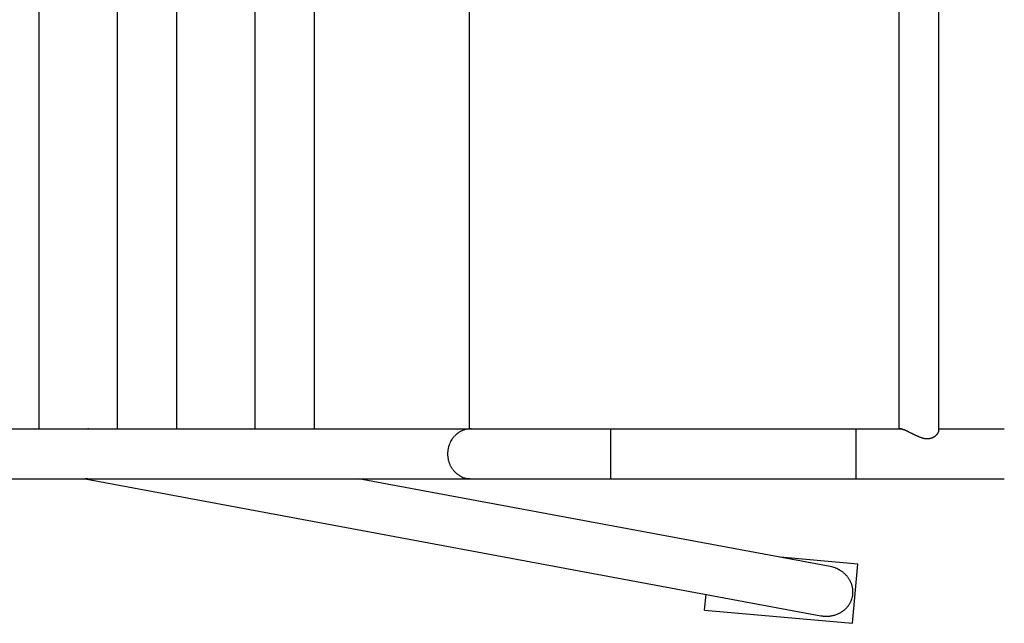
# Model space of a CAD drawing. Units: inches. Extents: x 106.9 to 192.7, y 63.2 to 146.6.
# Drawn here: x 124.1 to 130.7, y 89.6 to 93.6 of the extents above; entities that cross this region are included whole.
import ezdxf

# ---------------------------------------------------------------- set-up
doc = ezdxf.new("R2010")
doc.units = ezdxf.units.IN
doc.header["$MEASUREMENT"] = 0
doc.layers.add('Ebene 1', color=7, linetype='Continuous')

# ---------------------------------------------------------------- blocks, each defined once
blk = doc.blocks.new('block 2')
at = {"layer": 'Ebene 1', "color": 179, "lineweight": 25, "true_color": 0x1a171b}
for points in [[(124.2202, 90.8761), (124.2202, 96.3889)], [(124.7485, 90.8761), (124.7485, 96.3889)], [(125.1484, 90.8761), (125.1484, 96.3889)], [(125.6766, 90.8761), (125.6766, 96.3889)], [(126.0765, 90.8761), (126.0765, 96.3889)], [(127.1166, 96.3889), (127.1166, 90.8761)], [(130.0127, 96.3889), (130.0127, 90.8761)], [(130.282, 90.8644), (130.282, 96.4024)], [(123.9619, 90.8761), (124.1883, 90.8761), (124.4146, 90.8761), (124.6415, 90.8761), (124.8673, 90.8761), (125.0919, 90.8761), (125.32, 90.8761), (125.5536, 90.8761), (125.7727, 90.8761), (125.9708, 90.8761), (126.2254, 90.8761), (126.6172, 90.8761), (127.1306, 90.8761)], [(124.5428, 90.8761), (124.5435, 90.8761), (124.544, 90.8761), (124.5445, 90.8765), (124.5452, 90.8765), (124.5457, 90.8765), (124.5464, 90.8768), (124.5469, 90.8768), (124.5474, 90.8768), (124.5481, 90.8768), (124.5488, 90.8768), (124.5493, 90.8768), (124.5498, 90.8771), (124.5505, 90.8771), (124.5511, 90.8771), (124.5517, 90.8771), (124.5523, 90.8771), (124.5529, 90.8771), (124.5535, 90.8771), (124.5542, 90.8768), (124.5548, 90.8768), (124.5554, 90.8768), (124.5559, 90.8768), (124.5566, 90.8768), (124.5571, 90.8768), (124.5578, 90.8765), (124.5585, 90.8765), (124.5593, 90.8761), (124.5609, 90.8761)], [(124.5609, 90.8761), (124.5591, 90.8765)], [(127.1306, 90.8761), (127.1221, 90.8758)], [(127.1306, 90.8761), (128.0702, 90.8761)], [(128.0702, 90.8761), (129.7228, 90.8761)], [(128.0702, 90.8761), (128.0702, 90.5392)], [(129.7228, 90.8761), (130.0294, 90.8761)], [(129.7228, 90.8761), (129.7228, 90.5392)], [(130.0169, 90.8761), (130.0177, 90.8765)], [(130.0307, 90.8758), (130.0327, 90.8751), (130.035, 90.8747), (130.0374, 90.8737), (130.0398, 90.873), (130.0422, 90.8723), (130.0448, 90.8713), (130.0474, 90.8703), (130.0501, 90.8692), (130.0529, 90.8682), (130.0556, 90.8668), (130.0586, 90.8654), (130.0615, 90.8644), (130.0646, 90.8627), (130.0675, 90.8613), (130.0704, 90.8599), (130.0735, 90.8585), (130.0766, 90.8572), (130.0797, 90.8554), (130.0828, 90.8541), (130.0861, 90.8523), (130.0892, 90.8506), (130.0923, 90.8492), (130.0956, 90.8475), (130.0989, 90.8461), (130.102, 90.8444), (130.1052, 90.8427), (130.1085, 90.8413), (130.1118, 90.8396), (130.1151, 90.8379), (130.1183, 90.8365), (130.1216, 90.8348), (130.1249, 90.833), (130.1283, 90.8317), (130.1316, 90.8303), (130.1349, 90.8286), (130.1383, 90.8272), (130.1418, 90.8258), (130.145, 90.8244), (130.1483, 90.8231), (130.1517, 90.8217), (130.155, 90.8203), (130.1585, 90.8193), (130.1617, 90.8179), (130.165, 90.8169), (130.1683, 90.8158), (130.1716, 90.8148), (130.1748, 90.8141), (130.1781, 90.8134), (130.1814, 90.8124), (130.1846, 90.8117), (130.1877, 90.8113), (130.191, 90.811), (130.1941, 90.8103), (130.1972, 90.8103), (130.2003, 90.81), (130.2032, 90.81), (130.2062, 90.81), (130.2089, 90.81), (130.2117, 90.8103), (130.2143, 90.8103), (130.2169, 90.8106), (130.2193, 90.811), (130.2217, 90.8117), (130.2239, 90.812), (130.2262, 90.8127), (130.2282, 90.8134), (130.2305, 90.8138), (130.2324, 90.8144), (130.2343, 90.8151), (130.236, 90.8158), (130.2377, 90.8165), (130.2394, 90.8172), (130.241, 90.8179), (130.2424, 90.8186), (130.2437, 90.8193), (130.2451, 90.82), (130.2467, 90.821), (130.248, 90.8217), (130.2494, 90.8224), (130.2506, 90.8234), (130.252, 90.8241), (130.2534, 90.8251), (130.2546, 90.8258), (130.256, 90.8268), (130.2572, 90.8279), (130.2584, 90.8289), (130.2596, 90.8296), (130.2606, 90.8306), (130.2618, 90.8317), (130.263, 90.8327), (130.2641, 90.8337), (130.2653, 90.8348), (130.2661, 90.8358), (130.2672, 90.8368), (130.2682, 90.8379), (130.2692, 90.8389), (130.2701, 90.8399), (130.2709, 90.841), (130.272, 90.842), (130.2727, 90.843), (130.2735, 90.8441), (130.2742, 90.8451), (130.2751, 90.8461), (130.2758, 90.8475), (130.2765, 90.8482), (130.2771, 90.8496), (130.2777, 90.8506), (130.2782, 90.8516), (130.2789, 90.8527), (130.2792, 90.8537), (130.2797, 90.8547), (130.2801, 90.8558), (130.2804, 90.8565), (130.2808, 90.8578), (130.2811, 90.8585), (130.2813, 90.8596)], [(130.282, 90.8761), (130.7228, 90.8761)], [(127.0675, 90.553), (127.076, 90.5488)], [(123.9619, 90.5392), (124.1883, 90.5392), (124.4146, 90.5392), (124.6415, 90.5392), (124.8673, 90.5392), (125.0919, 90.5392), (125.32, 90.5392), (125.5536, 90.5392), (125.7727, 90.5392), (125.9708, 90.5392), (126.2254, 90.5392), (126.6172, 90.5392), (127.1306, 90.5392)], [(124.548, 90.5392), (124.5473, 90.5388), (124.5467, 90.5388), (124.5461, 90.5385), (124.5455, 90.5385), (124.5449, 90.5385), (124.5443, 90.5385), (124.5436, 90.5381), (124.5431, 90.5381), (124.5424, 90.5381), (124.5418, 90.5381), (124.5412, 90.5381), (124.5405, 90.5381), (124.54, 90.5381), (124.5393, 90.5381), (124.5388, 90.5381), (124.5381, 90.5381), (124.5376, 90.5381), (124.5369, 90.5381), (124.5364, 90.5381), (124.5357, 90.5381), (124.5352, 90.5381), (124.5347, 90.5381), (124.534, 90.5385), (124.5335, 90.5385), (124.533, 90.5385), (124.5323, 90.5385), (124.5312, 90.5388), (124.53, 90.5392)], [(124.5318, 90.5388), (129.4875, 89.6169)], [(129.549, 89.948), (126.3726, 90.5392)], [(127.1306, 90.5392), (128.0702, 90.5392)], [(128.0702, 90.5392), (128.1116, 90.5392), (128.1529, 90.5392), (128.1942, 90.5392), (128.2356, 90.5392), (128.2768, 90.5392), (128.3181, 90.5392), (128.3594, 90.5392), (128.4008, 90.5392), (128.4421, 90.5392), (128.4835, 90.5392), (128.5246, 90.5392), (128.566, 90.5392), (128.6073, 90.5392), (128.6487, 90.5392), (128.69, 90.5392), (128.7313, 90.5392), (128.7727, 90.5392), (128.8138, 90.5392), (128.8552, 90.5392), (128.8965, 90.5392), (128.9379, 90.5392), (128.979, 90.5392), (129.0205, 90.5392), (129.0617, 90.5392), (129.1031, 90.5392), (129.1444, 90.5392), (129.1857, 90.5392), (129.2271, 90.5392), (129.2684, 90.5392), (129.3098, 90.5392), (129.3508, 90.5392), (129.3923, 90.5392), (129.4348, 90.5392), (129.475, 90.5392), (129.5111, 90.5392), (129.5576, 90.5392), (129.6291, 90.5392), (129.7228, 90.5392)], [(129.7228, 90.5392), (130.7228, 90.5392)], [(129.7352, 89.9638), (129.2131, 90.0107)], [(129.6996, 89.5656), (129.7352, 89.9638)], [(129.6009, 89.9311), (129.5936, 89.9346)], [(128.7038, 89.6548), (128.7132, 89.7609)], [(129.7032, 89.7802), (129.7028, 89.7864)], [(129.6956, 89.7289), (129.6982, 89.7368)], [(128.7038, 89.6548), (129.6996, 89.5656)], [(129.4875, 89.6169), (129.4979, 89.6152)]]:
    blk.add_lwpolyline(points, dxfattribs=at)
for points in [[(127.1133, 90.8751), (127.1116, 90.8751), (127.107, 90.8737), (127.1051, 90.8737)], [(127.1133, 90.8751), (127.1116, 90.8751), (127.107, 90.8737), (127.1051, 90.8737)], [(127.1223, 90.8761), (127.1195, 90.8761), (127.1159, 90.8751), (127.1139, 90.8751)], [(127.1223, 90.8761), (127.1195, 90.8761), (127.1159, 90.8751), (127.1139, 90.8751)], [(130.0189, 90.8768), (130.0186, 90.8768), (130.0182, 90.8765), (130.0179, 90.8765)], [(130.0189, 90.8768), (130.0186, 90.8768), (130.0182, 90.8765), (130.0179, 90.8765)], [(130.0201, 90.8768), (130.0198, 90.8768), (130.0193, 90.8768), (130.0189, 90.8768)], [(130.0201, 90.8768), (130.0198, 90.8768), (130.0193, 90.8768), (130.0189, 90.8768)], [(130.0215, 90.8768), (130.0212, 90.8768), (130.0205, 90.8768), (130.0201, 90.8768)], [(130.0215, 90.8768), (130.0212, 90.8768), (130.0205, 90.8768), (130.0201, 90.8768)], [(130.0248, 90.8768), (130.0244, 90.8768), (130.0234, 90.8768), (130.0231, 90.8768)], [(130.0248, 90.8768), (130.0244, 90.8768), (130.0234, 90.8768), (130.0231, 90.8768)], [(130.0265, 90.8765), (130.0263, 90.8765), (130.0251, 90.8768), (130.0246, 90.8768)], [(130.0265, 90.8765), (130.0263, 90.8765), (130.0251, 90.8768), (130.0246, 90.8768)], [(130.0286, 90.8761), (130.0282, 90.8761), (130.027, 90.8765), (130.0265, 90.8765)], [(130.0286, 90.8761), (130.0282, 90.8761), (130.027, 90.8765), (130.0265, 90.8765)], [(130.0307, 90.8758), (130.0303, 90.8758), (130.0289, 90.8761), (130.0284, 90.8761)], [(130.0307, 90.8758), (130.0303, 90.8758), (130.0289, 90.8761), (130.0284, 90.8761)], [(127.0034, 90.8082), (127.0021, 90.8055), (126.9988, 90.801), (126.9974, 90.7982)], [(127.0034, 90.8082), (127.0021, 90.8055), (126.9988, 90.801), (126.9974, 90.7982)], [(127.0102, 90.8169), (127.0083, 90.8148), (127.005, 90.8103), (127.0036, 90.8079)], [(127.0102, 90.8169), (127.0083, 90.8148), (127.005, 90.8103), (127.0036, 90.8079)], [(127.0177, 90.8258), (127.0158, 90.8237), (127.0126, 90.8193), (127.0105, 90.8172)], [(127.0177, 90.8258), (127.0158, 90.8237), (127.0126, 90.8193), (127.0105, 90.8172)], [(127.0257, 90.8337), (127.0236, 90.8317), (127.0198, 90.8272), (127.0179, 90.8251)], [(127.0257, 90.8337), (127.0236, 90.8317), (127.0198, 90.8272), (127.0179, 90.8251)], [(127.0336, 90.8406), (127.0317, 90.8386), (127.0272, 90.8355), (127.0253, 90.8334)], [(127.0336, 90.8406), (127.0317, 90.8386), (127.0272, 90.8355), (127.0253, 90.8334)], [(127.0417, 90.8475), (127.0393, 90.8461), (127.0355, 90.8423), (127.0336, 90.8406)], [(127.0417, 90.8475), (127.0393, 90.8461), (127.0355, 90.8423), (127.0336, 90.8406)], [(127.0508, 90.8527), (127.0482, 90.8516), (127.0444, 90.8482), (127.042, 90.8472)], [(127.0508, 90.8527), (127.0482, 90.8516), (127.0444, 90.8482), (127.042, 90.8472)], [(127.0594, 90.8582), (127.057, 90.8572), (127.0534, 90.8541), (127.0508, 90.8527)], [(127.0594, 90.8582), (127.057, 90.8572), (127.0534, 90.8541), (127.0508, 90.8527)], [(127.0684, 90.8627), (127.066, 90.8613), (127.0624, 90.8596), (127.0598, 90.8582)], [(127.0684, 90.8627), (127.066, 90.8613), (127.0624, 90.8596), (127.0598, 90.8582)], [(127.078, 90.8668), (127.0756, 90.8661), (127.0715, 90.8637), (127.0691, 90.8623)], [(127.078, 90.8668), (127.0756, 90.8661), (127.0715, 90.8637), (127.0691, 90.8623)], [(127.0868, 90.8696), (127.0844, 90.8689), (127.0803, 90.8671), (127.0779, 90.8665)], [(127.0868, 90.8696), (127.0844, 90.8689), (127.0803, 90.8671), (127.0779, 90.8665)], [(127.0959, 90.872), (127.0935, 90.8713), (127.0892, 90.8703), (127.0868, 90.8696)], [(127.0959, 90.872), (127.0935, 90.8713), (127.0892, 90.8703), (127.0868, 90.8696)], [(127.1052, 90.8737), (127.1034, 90.8737), (127.0977, 90.872), (127.0958, 90.872)], [(127.1052, 90.8737), (127.1034, 90.8737), (127.0977, 90.872), (127.0958, 90.872)], [(130.2813, 90.8596), (130.2813, 90.8599), (130.2816, 90.8606), (130.2816, 90.8606)], [(130.2813, 90.8596), (130.2813, 90.8599), (130.2816, 90.8606), (130.2816, 90.8606)], [(130.2816, 90.8623), (130.2816, 90.8627), (130.282, 90.8637), (130.282, 90.8644)], [(130.2816, 90.8623), (130.2816, 90.8627), (130.282, 90.8637), (130.282, 90.8644)], [(130.2816, 90.8606), (130.2816, 90.8609), (130.2816, 90.862), (130.2816, 90.8623)], [(130.2816, 90.8606), (130.2816, 90.8609), (130.2816, 90.862), (130.2816, 90.8623)], [(126.9764, 90.7452), (126.9757, 90.7424), (126.9743, 90.7369), (126.9743, 90.7342)], [(126.9764, 90.7452), (126.9757, 90.7424), (126.9743, 90.7369), (126.9743, 90.7342)], [(126.9793, 90.7566), (126.9786, 90.7538), (126.9773, 90.7483), (126.9764, 90.7455)], [(126.9793, 90.7566), (126.9786, 90.7538), (126.9773, 90.7483), (126.9764, 90.7455)], [(126.9826, 90.7672), (126.9819, 90.7645), (126.98, 90.759), (126.9793, 90.7562)], [(126.9826, 90.7672), (126.9819, 90.7645), (126.98, 90.759), (126.9793, 90.7562)], [(126.9869, 90.7776), (126.9862, 90.7752), (126.9835, 90.7703), (126.9828, 90.7676)], [(126.9869, 90.7776), (126.9862, 90.7752), (126.9835, 90.7703), (126.9828, 90.7676)], [(126.9916, 90.7883), (126.9902, 90.7855), (126.9874, 90.7807), (126.9867, 90.7783)], [(126.9916, 90.7883), (126.9902, 90.7855), (126.9874, 90.7807), (126.9867, 90.7783)], [(126.9969, 90.7986), (126.9955, 90.7958), (126.9929, 90.7914), (126.9916, 90.7886)], [(126.9969, 90.7986), (126.9955, 90.7958), (126.9929, 90.7914), (126.9916, 90.7886)], [(126.973, 90.7228), (126.973, 90.72), (126.9724, 90.7152), (126.9724, 90.7118)], [(126.973, 90.7228), (126.973, 90.72), (126.9724, 90.7152), (126.9724, 90.7118)], [(126.9724, 90.7011), (126.9724, 90.6977), (126.973, 90.6935), (126.973, 90.6908)], [(126.9724, 90.7011), (126.9724, 90.6977), (126.973, 90.6935), (126.973, 90.6908)], [(126.9743, 90.7342), (126.9743, 90.7314), (126.973, 90.7259), (126.973, 90.7231)], [(126.9743, 90.7342), (126.9743, 90.7314), (126.973, 90.7259), (126.973, 90.7231)], [(126.973, 90.6901), (126.973, 90.6873), (126.9743, 90.6825), (126.9743, 90.6797)], [(126.973, 90.6901), (126.973, 90.6873), (126.9743, 90.6825), (126.9743, 90.6797)], [(126.9743, 90.6801), (126.9743, 90.678), (126.9764, 90.6718), (126.9764, 90.6697)], [(126.9743, 90.6801), (126.9743, 90.678), (126.9764, 90.6718), (126.9764, 90.6697)], [(126.9764, 90.6701), (126.9764, 90.668), (126.978, 90.6625), (126.9786, 90.6604)], [(126.9764, 90.6701), (126.9764, 90.668), (126.978, 90.6625), (126.9786, 90.6604)], [(126.9786, 90.6608), (126.9793, 90.6587), (126.9805, 90.6532), (126.9812, 90.6511)], [(126.9786, 90.6608), (126.9793, 90.6587), (126.9805, 90.6532), (126.9812, 90.6511)], [(126.9812, 90.6511), (126.9819, 90.6491), (126.984, 90.6446), (126.9847, 90.6425)], [(126.9812, 90.6511), (126.9819, 90.6491), (126.984, 90.6446), (126.9847, 90.6425)], [(126.9848, 90.6422), (126.9855, 90.6401), (126.9874, 90.636), (126.9881, 90.6339)], [(126.9848, 90.6422), (126.9855, 90.6401), (126.9874, 90.636), (126.9881, 90.6339)], [(126.9881, 90.6336), (126.9888, 90.6315), (126.9916, 90.6281), (126.9922, 90.626)], [(126.9881, 90.6336), (126.9888, 90.6315), (126.9916, 90.6281), (126.9922, 90.626)], [(126.9922, 90.626), (126.9929, 90.6239), (126.9948, 90.6201), (126.996, 90.6181)], [(126.9922, 90.626), (126.9929, 90.6239), (126.9948, 90.6201), (126.996, 90.6181)], [(126.9967, 90.6184), (126.9981, 90.6163), (127.0002, 90.6129), (127.0016, 90.6108)], [(126.9967, 90.6184), (126.9981, 90.6163), (127.0002, 90.6129), (127.0016, 90.6108)], [(127.0009, 90.6108), (127.0022, 90.6088), (127.005, 90.6053), (127.0064, 90.6033)], [(127.0009, 90.6108), (127.0022, 90.6088), (127.005, 90.6053), (127.0064, 90.6033)], [(127.0067, 90.6029), (127.0079, 90.6008), (127.0107, 90.5977), (127.0121, 90.5957)], [(127.0067, 90.6029), (127.0079, 90.6008), (127.0107, 90.5977), (127.0121, 90.5957)], [(127.0119, 90.5957), (127.0133, 90.594), (127.0172, 90.5898), (127.0186, 90.5884)], [(127.0119, 90.5957), (127.0133, 90.594), (127.0172, 90.5898), (127.0186, 90.5884)], [(127.0181, 90.5888), (127.02, 90.5871), (127.0233, 90.584), (127.0251, 90.5819)], [(127.0181, 90.5888), (127.02, 90.5871), (127.0233, 90.584), (127.0251, 90.5819)], [(127.0255, 90.5816), (127.0276, 90.5795), (127.0308, 90.5771), (127.0327, 90.575)], [(127.0255, 90.5816), (127.0276, 90.5795), (127.0308, 90.5771), (127.0327, 90.575)], [(127.0331, 90.5753), (127.0351, 90.574), (127.0388, 90.5705), (127.0407, 90.5691)], [(127.0331, 90.5753), (127.0351, 90.574), (127.0388, 90.5705), (127.0407, 90.5691)], [(127.0405, 90.5688), (127.0431, 90.5678), (127.0467, 90.5647), (127.0493, 90.5633)], [(127.0405, 90.5688), (127.0431, 90.5678), (127.0467, 90.5647), (127.0493, 90.5633)], [(127.0493, 90.5633), (127.0518, 90.5616), (127.056, 90.5588), (127.0586, 90.5578)], [(127.0493, 90.5633), (127.0518, 90.5616), (127.056, 90.5588), (127.0586, 90.5578)], [(127.0587, 90.5578), (127.0613, 90.5567), (127.0653, 90.554), (127.0679, 90.5526)], [(127.0587, 90.5578), (127.0613, 90.5567), (127.0653, 90.554), (127.0679, 90.5526)], [(127.076, 90.5488), (127.0791, 90.5478), (127.0847, 90.5457), (127.0878, 90.5454)], [(127.076, 90.5488), (127.0791, 90.5478), (127.0847, 90.5457), (127.0878, 90.5454)], [(127.0878, 90.5454), (127.0934, 90.544), (127.1004, 90.5426), (127.1059, 90.5419)], [(127.0878, 90.5454), (127.0934, 90.544), (127.1004, 90.5426), (127.1059, 90.5419)], [(127.1065, 90.5416), (127.1127, 90.5416), (127.1249, 90.5392), (127.1311, 90.5392)], [(127.1065, 90.5416), (127.1127, 90.5416), (127.1249, 90.5392), (127.1311, 90.5392)], [(129.5683, 89.9432), (129.5635, 89.9449), (129.5538, 89.948), (129.5489, 89.948)], [(129.5683, 89.9432), (129.5635, 89.9449), (129.5538, 89.948), (129.5489, 89.948)], [(129.5842, 89.9384), (129.5797, 89.9394), (129.5737, 89.9421), (129.5694, 89.9425)], [(129.5842, 89.9384), (129.5797, 89.9394), (129.5737, 89.9421), (129.5694, 89.9425)], [(129.5936, 89.9346), (129.5909, 89.9353), (129.5867, 89.9373), (129.584, 89.938)], [(129.5936, 89.9346), (129.5909, 89.9353), (129.5867, 89.9373), (129.584, 89.938)], [(129.6086, 89.927), (129.6071, 89.928), (129.6023, 89.9304), (129.6005, 89.9311)], [(129.6086, 89.927), (129.6071, 89.928), (129.6023, 89.9304), (129.6005, 89.9311)], [(129.6171, 89.9222), (129.615, 89.9235), (129.6103, 89.9263), (129.6085, 89.9266)], [(129.6171, 89.9222), (129.615, 89.9235), (129.6103, 89.9263), (129.6085, 89.9266)], [(129.625, 89.9177), (129.6228, 89.9194), (129.619, 89.9208), (129.6167, 89.9225)], [(129.625, 89.9177), (129.6228, 89.9194), (129.619, 89.9208), (129.6167, 89.9225)], [(129.6321, 89.9118), (129.6303, 89.9129), (129.6264, 89.9166), (129.6248, 89.9177)], [(129.6321, 89.9118), (129.6303, 89.9129), (129.6264, 89.9166), (129.6248, 89.9177)], [(129.6388, 89.907), (129.6372, 89.9077), (129.6334, 89.9115), (129.6321, 89.9122)], [(129.6388, 89.907), (129.6372, 89.9077), (129.6334, 89.9115), (129.6321, 89.9122)], [(129.6457, 89.9015), (129.6443, 89.9029), (129.6414, 89.9049), (129.6391, 89.9067)], [(129.6457, 89.9015), (129.6443, 89.9029), (129.6414, 89.9049), (129.6391, 89.9067)], [(129.652, 89.8949), (129.6507, 89.8967), (129.647, 89.8994), (129.6455, 89.9008)], [(129.652, 89.8949), (129.6507, 89.8967), (129.647, 89.8994), (129.6455, 89.9008)], [(129.6579, 89.8884), (129.6565, 89.8898), (129.6536, 89.8936), (129.6522, 89.8949)], [(129.6579, 89.8884), (129.6565, 89.8898), (129.6536, 89.8936), (129.6522, 89.8949)], [(129.6636, 89.8822), (129.6627, 89.8836), (129.6593, 89.887), (129.6577, 89.8887)], [(129.6636, 89.8822), (129.6627, 89.8836), (129.6593, 89.887), (129.6577, 89.8887)], [(129.6693, 89.876), (129.6677, 89.8781), (129.665, 89.8801), (129.6636, 89.8822)], [(129.6693, 89.876), (129.6677, 89.8781), (129.665, 89.8801), (129.6636, 89.8822)], [(129.6739, 89.8688), (129.6732, 89.8701), (129.6698, 89.8743), (129.6693, 89.876)], [(129.6739, 89.8688), (129.6732, 89.8701), (129.6698, 89.8743), (129.6693, 89.876)], [(129.6782, 89.8622), (129.6775, 89.8636), (129.6748, 89.8674), (129.6741, 89.8691)], [(129.6782, 89.8622), (129.6775, 89.8636), (129.6748, 89.8674), (129.6741, 89.8691)], [(129.6829, 89.8557), (129.6822, 89.8567), (129.6793, 89.8608), (129.6787, 89.8622)], [(129.6829, 89.8557), (129.6822, 89.8567), (129.6793, 89.8608), (129.6787, 89.8622)], [(129.6861, 89.8481), (129.6855, 89.8495), (129.6829, 89.8539), (129.6822, 89.8553)], [(129.6861, 89.8481), (129.6855, 89.8495), (129.6829, 89.8539), (129.6822, 89.8553)], [(129.6892, 89.8409), (129.6886, 89.8422), (129.6867, 89.8471), (129.686, 89.8481)], [(129.6892, 89.8409), (129.6886, 89.8422), (129.6867, 89.8471), (129.686, 89.8481)], [(129.6925, 89.8343), (129.692, 89.8357), (129.6899, 89.8402), (129.6894, 89.8415)], [(129.6925, 89.8343), (129.692, 89.8357), (129.6899, 89.8402), (129.6894, 89.8415)], [(129.6953, 89.8274), (129.6953, 89.8288), (129.6932, 89.8333), (129.6925, 89.8347)], [(129.6953, 89.8274), (129.6953, 89.8288), (129.6932, 89.8333), (129.6925, 89.8347)], [(129.6972, 89.8202), (129.6972, 89.8216), (129.6953, 89.826), (129.6953, 89.8274)], [(129.6972, 89.8202), (129.6972, 89.8216), (129.6953, 89.826), (129.6953, 89.8274)], [(129.6989, 89.8136), (129.6989, 89.8147), (129.697, 89.8192), (129.697, 89.8205)], [(129.6989, 89.8136), (129.6989, 89.8147), (129.697, 89.8192), (129.697, 89.8205)], [(129.7003, 89.8064), (129.7003, 89.8078), (129.6989, 89.8123), (129.6989, 89.8136)], [(129.7003, 89.8064), (129.7003, 89.8078), (129.6989, 89.8123), (129.6989, 89.8136)], [(129.698, 89.7368), (129.6985, 89.7396), (129.6996, 89.7444), (129.7003, 89.7468)], [(129.698, 89.7368), (129.6985, 89.7396), (129.6996, 89.7444), (129.7003, 89.7468)], [(129.7015, 89.7999), (129.7015, 89.8009), (129.7001, 89.8047), (129.7001, 89.8061)], [(129.7015, 89.7999), (129.7015, 89.8009), (129.7001, 89.8047), (129.7001, 89.8061)], [(129.7003, 89.7468), (129.7008, 89.7509), (129.7022, 89.7568), (129.7022, 89.7616)], [(129.7003, 89.7468), (129.7008, 89.7509), (129.7022, 89.7568), (129.7022, 89.7616)], [(129.7027, 89.793), (129.7027, 89.7943), (129.7015, 89.7985), (129.7015, 89.7999)], [(129.7027, 89.793), (129.7027, 89.7943), (129.7015, 89.7985), (129.7015, 89.7999)], [(129.7027, 89.7864), (129.7027, 89.7878), (129.7022, 89.7923), (129.7022, 89.7933)], [(129.7027, 89.7864), (129.7027, 89.7878), (129.7022, 89.7923), (129.7022, 89.7933)], [(129.7023, 89.7616), (129.7023, 89.7661), (129.7034, 89.7744), (129.7034, 89.7802)], [(129.7023, 89.7616), (129.7023, 89.7661), (129.7034, 89.7744), (129.7034, 89.7802)], [(129.667, 89.6776), (129.6689, 89.6793), (129.6725, 89.6831), (129.6739, 89.6858)], [(129.667, 89.6776), (129.6689, 89.6793), (129.6725, 89.6831), (129.6739, 89.6858)], [(129.6736, 89.6855), (129.6748, 89.6879), (129.6779, 89.6917), (129.6791, 89.6944)], [(129.6736, 89.6855), (129.6748, 89.6879), (129.6779, 89.6917), (129.6791, 89.6944)], [(129.6791, 89.6941), (129.6805, 89.6969), (129.683, 89.7), (129.6842, 89.7027)], [(129.6791, 89.6941), (129.6805, 89.6969), (129.683, 89.7), (129.6842, 89.7027)], [(129.6844, 89.7031), (129.6856, 89.7055), (129.6873, 89.7089), (129.6886, 89.7113)], [(129.6844, 89.7031), (129.6856, 89.7055), (129.6873, 89.7089), (129.6886, 89.7113)], [(129.6886, 89.7117), (129.6896, 89.7144), (129.6918, 89.7182), (129.6929, 89.721)], [(129.6886, 89.7117), (129.6896, 89.7144), (129.6918, 89.7182), (129.6929, 89.721)], [(129.6923, 89.7206), (129.6929, 89.7223), (129.6954, 89.7275), (129.696, 89.7292)], [(129.6923, 89.7206), (129.6929, 89.7223), (129.6954, 89.7275), (129.696, 89.7292)], [(129.4979, 89.6152), (129.5003, 89.6152), (129.5061, 89.6142), (129.5085, 89.6142)], [(129.4979, 89.6152), (129.5003, 89.6152), (129.5061, 89.6142), (129.5085, 89.6142)], [(129.5087, 89.6142), (129.511, 89.6142), (129.516, 89.6135), (129.5191, 89.6135)], [(129.5087, 89.6142), (129.511, 89.6142), (129.516, 89.6135), (129.5191, 89.6135)], [(129.5299, 89.6135), (129.5332, 89.6135), (129.5389, 89.6142), (129.5413, 89.6142)], [(129.5299, 89.6135), (129.5332, 89.6135), (129.5389, 89.6142), (129.5413, 89.6142)], [(129.5413, 89.6142), (129.5437, 89.6142), (129.5501, 89.6152), (129.5523, 89.6152)], [(129.5413, 89.6142), (129.5437, 89.6142), (129.5501, 89.6152), (129.5523, 89.6152)], [(129.5526, 89.6159), (129.5551, 89.6159), (129.5613, 89.6173), (129.5637, 89.6173)], [(129.5526, 89.6159), (129.5551, 89.6159), (129.5613, 89.6173), (129.5637, 89.6173)], [(129.5637, 89.6173), (129.5661, 89.6173), (129.5721, 89.619), (129.5745, 89.6197)], [(129.5637, 89.6173), (129.5661, 89.6173), (129.5721, 89.619), (129.5745, 89.6197)], [(129.5749, 89.6197), (129.5769, 89.6204), (129.5831, 89.6217), (129.5855, 89.6228)], [(129.5749, 89.6197), (129.5769, 89.6204), (129.5831, 89.6217), (129.5855, 89.6228)], [(129.5855, 89.6228), (129.5885, 89.6235), (129.593, 89.6266), (129.5961, 89.6273)], [(129.5855, 89.6228), (129.5885, 89.6235), (129.593, 89.6266), (129.5961, 89.6273)], [(129.5964, 89.6269), (129.5993, 89.6276), (129.6038, 89.63), (129.6067, 89.6314)], [(129.5964, 89.6269), (129.5993, 89.6276), (129.6038, 89.63), (129.6067, 89.6314)], [(129.6067, 89.6314), (129.6097, 89.6328), (129.614, 89.6352), (129.6169, 89.6366)], [(129.6067, 89.6314), (129.6097, 89.6328), (129.614, 89.6352), (129.6169, 89.6366)], [(129.6165, 89.6362), (129.6193, 89.6376), (129.6236, 89.6407), (129.6265, 89.6421)], [(129.6165, 89.6362), (129.6193, 89.6376), (129.6236, 89.6407), (129.6265, 89.6421)], [(129.6265, 89.6421), (129.6293, 89.6435), (129.6327, 89.6469), (129.6357, 89.6483)], [(129.6265, 89.6421), (129.6293, 89.6435), (129.6327, 89.6469), (129.6357, 89.6483)], [(129.6358, 89.6483), (129.6388, 89.6493), (129.642, 89.6531), (129.6443, 89.6548)], [(129.6358, 89.6483), (129.6388, 89.6493), (129.642, 89.6531), (129.6443, 89.6548)], [(129.6443, 89.6552), (129.6464, 89.6569), (129.6503, 89.6603), (129.6524, 89.6624)], [(129.6443, 89.6552), (129.6464, 89.6569), (129.6503, 89.6603), (129.6524, 89.6624)], [(129.6527, 89.6621), (129.6546, 89.6641), (129.6581, 89.6676), (129.66, 89.6693)], [(129.6527, 89.6621), (129.6546, 89.6641), (129.6581, 89.6676), (129.66, 89.6693)], [(129.6601, 89.6696), (129.662, 89.6714), (129.6651, 89.6758), (129.6672, 89.6779)], [(129.6601, 89.6696), (129.662, 89.6714), (129.6651, 89.6758), (129.6672, 89.6779)]]:
    blk.add_open_spline(points, degree=3, dxfattribs=at)
for points in [[(130.0231, 90.8768), (130.0227, 90.8768), (130.0224, 90.8768), (130.0222, 90.8768), (130.022, 90.8768), (130.0215, 90.8768), (130.0215, 90.8768)], [(130.0231, 90.8768), (130.0227, 90.8768), (130.0224, 90.8768), (130.0222, 90.8768), (130.022, 90.8768), (130.0215, 90.8768), (130.0215, 90.8768)], [(126.9723, 90.7118), (126.9723, 90.7104), (126.9723, 90.709), (126.9723, 90.7076), (126.9723, 90.7056), (126.9723, 90.7028), (126.9723, 90.7008)], [(126.9723, 90.7118), (126.9723, 90.7104), (126.9723, 90.709), (126.9723, 90.7076), (126.9723, 90.7056), (126.9723, 90.7028), (126.9723, 90.7008)], [(129.5191, 89.6135), (129.5208, 89.6135), (129.5234, 89.6135), (129.5251, 89.6135), (129.5266, 89.6135), (129.5284, 89.6135), (129.5299, 89.6135)], [(129.5191, 89.6135), (129.5208, 89.6135), (129.5234, 89.6135), (129.5251, 89.6135), (129.5266, 89.6135), (129.5284, 89.6135), (129.5299, 89.6135)]]:
    blk.add_open_spline(points, degree=3, knots=[0, 0, 0, 0, 1, 1, 1, 2, 2, 2, 2], dxfattribs=at)

msp = doc.modelspace()

# ---------------------------------------------------------------- block references
at = {"layer": 'Ebene 1'}
msp.add_blockref('block 2', (0, 0), dxfattribs=at)

doc.saveas('drawing.dxf')
